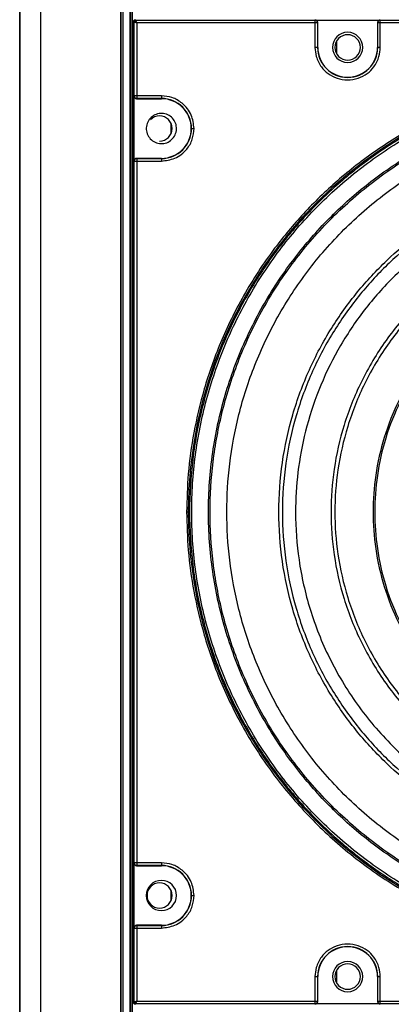
# Model space of a CAD drawing. Units: inches. Extents: x 0.3 to 33.8, y 0.2 to 21.7.
# Drawn here: x 8.4 to 8.6, y 10 to 10.6 of the extents above; entities that cross this region are included whole.
import ezdxf

# ---------------------------------------------------------------- set-up
doc = ezdxf.new("R2010")
doc.units = ezdxf.units.IN
doc.header["$MEASUREMENT"] = 0

msp = doc.modelspace()

# ---------------------------------------------------------------- linework, layer by layer
at = {"color": 7, "linetype": 'Continuous', "lineweight": 25}
for p, q in [((8.42662, 15.17334), (8.42662, 7.65483)), ((8.42663, 7.65483), (8.42663, 15.17334)), ((8.43904, 7.66199), (8.43904, 15.16726)), ((8.48593, 7.68906), (8.48593, 15.14018)), ((8.48615, 7.68919), (8.48615, 15.13899)), ((8.48715, 7.68958), (8.48715, 15.1386)), ((8.48716, 7.68958), (8.48716, 15.1386)), ((8.49141, 7.69115), (8.49141, 15.13702)), ((8.49166, 7.69129), (8.49166, 15.13688)), ((8.49266, 7.69187), (8.49266, 15.1363)), ((8.49266, 7.69187), (8.49266, 15.1363)), ((8.4934, 10.03426), (8.4934, 10.60995)), ((8.49372, 10.60963), (8.4934, 10.60995)), ((8.49372, 10.56623), (8.49372, 10.60963)), ((8.4944, 10.61095), (8.49472, 10.61063)), ((8.49472, 10.61063), (8.59961, 10.61063)), ((8.49522, 10.60913), (8.49522, 10.56623)), ((8.59961, 10.60913), (8.49522, 10.60913)), ((8.59961, 10.61063), (8.59975, 10.61076)), ((8.59961, 10.61063), (8.59961, 10.60913)), ((8.59961, 10.60913), (8.59961, 10.5947)), ((8.60111, 10.60913), (8.59961, 10.60913)), ((8.59975, 10.61076), (8.63775, 10.61076)), ((8.60125, 10.60926), (8.60111, 10.60913)), ((8.60111, 10.60913), (8.60111, 10.5947)), ((8.60125, 10.5947), (8.60125, 10.60926)), ((8.63638, 10.60913), (8.63625, 10.60926)), ((8.63625, 10.60926), (8.63625, 10.5947)), ((8.63788, 10.60913), (8.63638, 10.60913)), ((8.63638, 10.5947), (8.63638, 10.60913)), ((8.63775, 10.61076), (8.63788, 10.61063)), ((8.63788, 10.60913), (8.63788, 10.61063)), ((8.63788, 10.61063), (8.92661, 10.61063)), ((8.63788, 10.5947), (8.63788, 10.60913)), ((8.92661, 10.60913), (8.63788, 10.60913)), ((8.61234, 10.5909), (8.61234, 10.5985)), ((8.60125, 10.5947), (8.60111, 10.5947)), ((8.63638, 10.5947), (8.63625, 10.5947)), ((8.49359, 10.5661), (8.49372, 10.56623)), ((8.49359, 10.5281), (8.49359, 10.5661)), ((8.49522, 10.56623), (8.49372, 10.56623)), ((8.50965, 10.56623), (8.49522, 10.56623)), ((8.49522, 10.56623), (8.49522, 10.56473)), ((8.49522, 10.56473), (8.49509, 10.5646)), ((8.49509, 10.5646), (8.50965, 10.5646)), ((8.50965, 10.56473), (8.49522, 10.56473)), ((8.50965, 10.56473), (8.50965, 10.5646)), ((8.51533, 10.54427), (8.51533, 10.54993)), ((8.49372, 10.52797), (8.49359, 10.5281)), ((8.49372, 10.52797), (8.49522, 10.52797)), ((8.49372, 10.11623), (8.49372, 10.52797)), ((8.49509, 10.5296), (8.49522, 10.52947)), ((8.50965, 10.5296), (8.49509, 10.5296)), ((8.49522, 10.52947), (8.49522, 10.52797)), ((8.49522, 10.52947), (8.50965, 10.52947)), ((8.49522, 10.52797), (8.49522, 10.11623)), ((8.49522, 10.52797), (8.50965, 10.52797)), ((8.50965, 10.5296), (8.50965, 10.52947)), ((8.52614, 10.3221), (8.52541, 10.3221)), ((8.49359, 10.1161), (8.49372, 10.11623)), ((8.49359, 10.0781), (8.49359, 10.1161)), ((8.49522, 10.11623), (8.49372, 10.11623)), ((8.50965, 10.11623), (8.49522, 10.11623)), ((8.49522, 10.11623), (8.49522, 10.11473)), ((8.49522, 10.11473), (8.49509, 10.1146)), ((8.49509, 10.1146), (8.50965, 10.1146)), ((8.50965, 10.11473), (8.49522, 10.11473)), ((8.50965, 10.11473), (8.50965, 10.1146)), ((8.51533, 10.09427), (8.51533, 10.09993)), ((8.49372, 10.07797), (8.49359, 10.0781)), ((8.49372, 10.03458), (8.49372, 10.07797)), ((8.49372, 10.07797), (8.49522, 10.07797)), ((8.49509, 10.0796), (8.49522, 10.07947)), ((8.50965, 10.0796), (8.49509, 10.0796)), ((8.49522, 10.07947), (8.49522, 10.07797)), ((8.49522, 10.07947), (8.50965, 10.07947)), ((8.49522, 10.07797), (8.49522, 10.03508)), ((8.49522, 10.07797), (8.50965, 10.07797)), ((8.50965, 10.0796), (8.50965, 10.07947)), ((8.61234, 10.0457), (8.61234, 10.0533)), ((8.59961, 10.0495), (8.59961, 10.03508)), ((8.60111, 10.0495), (8.60111, 10.03508)), ((8.60111, 10.0495), (8.60125, 10.0495)), ((8.60125, 10.03494), (8.60125, 10.0495)), ((8.63625, 10.0495), (8.63625, 10.03494)), ((8.63638, 10.0495), (8.63625, 10.0495)), ((8.63638, 10.03508), (8.63638, 10.0495)), ((8.63788, 10.03508), (8.63788, 10.0495)), ((8.4934, 10.03426), (8.49372, 10.03458)), ((8.49522, 10.03508), (8.59961, 10.03508)), ((8.59961, 10.03508), (8.59961, 10.03358)), ((8.59961, 10.03508), (8.60111, 10.03508)), ((8.60111, 10.03508), (8.60125, 10.03494)), ((8.63625, 10.03494), (8.63638, 10.03508)), ((8.63638, 10.03508), (8.63788, 10.03508)), ((8.63788, 10.03508), (8.92661, 10.03508)), ((8.63788, 10.03358), (8.63788, 10.03508)), ((8.49472, 10.03358), (8.4944, 10.03326)), ((8.59961, 10.03358), (8.49472, 10.03358)), ((8.59975, 10.03344), (8.59961, 10.03358)), ((8.63775, 10.03344), (8.59975, 10.03344)), ((8.63788, 10.03358), (8.63775, 10.03344)), ((8.92661, 10.03358), (8.63788, 10.03358))]:
    msp.add_line(p, q, dxfattribs=at)
for centre, radius, start, end in [((8.49472, 10.60963), 0.001, 90.02044, 179.97956), ((8.61875, 10.5947), 0.00885, 0, 180), ((8.61875, 10.5947), 0.00745, 90, 270), ((8.61875, 10.5947), 0.00745, 270, 90), ((8.61875, 10.5947), 0.01763, 180, 0), ((8.61875, 10.5947), 0.0175, 180, 0), ((8.61875, 10.5947), 0.00885, 180, 0), ((8.78225, 10.3221), 0.25684, 0, 180), ((8.50965, 10.5471), 0.01763, 0, 90), ((8.50965, 10.5471), 0.0175, 270, 90), ((8.50855, 10.5471), 0.00735, 90, 135.91336), ((8.50855, 10.5471), 0.00735, 270, 90), ((8.50965, 10.5471), 0.01763, 270, 0), ((8.78225, 10.3221), 0.25684, 180, 0), ((8.50965, 10.0971), 0.01763, 0, 90), ((8.50965, 10.0971), 0.0175, 270, 90), ((8.50965, 10.0971), 0.00885, 0, 180), ((8.50855, 10.0971), 0.00735, 90, 270), ((8.50855, 10.0971), 0.00735, 270, 90), ((8.50965, 10.0971), 0.00885, 180, 0), ((8.50965, 10.0971), 0.01763, 270, 0), ((8.61875, 10.0495), 0.01763, 0, 180), ((8.61875, 10.0495), 0.0175, 0, 180), ((8.61875, 10.0495), 0.00885, 0, 180), ((8.61875, 10.0495), 0.00745, 90, 270), ((8.61875, 10.0495), 0.00745, 270, 90), ((8.61875, 10.0495), 0.00885, 180, 0), ((8.49472, 10.03458), 0.001, 180.02044, 269.97956)]:
    msp.add_arc(centre, radius, start, end, dxfattribs=at)
for points, knots in [([(8.4934, 10.60995), (8.49342, 10.61008), (8.49345, 10.61034), (8.49368, 10.61067), (8.49401, 10.6109), (8.49427, 10.61093), (8.4944, 10.61095)], [0, 0, 0, 0, 0.250613, 0.499784, 0.749171, 1, 1, 1, 1]), ([(8.49372, 10.60963), (8.49373, 10.60963), (8.49374, 10.60962), (8.49386, 10.60958), (8.49415, 10.60949), (8.49464, 10.60932), (8.49503, 10.60919), (8.49522, 10.60913)], [0, 0, 0, 0, 0.122159, 0.244854, 0.492112, 0.744342, 1, 1, 1, 1]), ([(8.49522, 10.60913), (8.49516, 10.60932), (8.49503, 10.60971), (8.49486, 10.6102), (8.49477, 10.61048), (8.49473, 10.61061), (8.49472, 10.61062), (8.49472, 10.61063)], [0, 0, 0, 0, 0.255658, 0.507888, 0.755146, 0.877841, 1, 1, 1, 1]), ([(8.60111, 10.60913), (8.60109, 10.60932), (8.60106, 10.60961), (8.60088, 10.60995), (8.60068, 10.61019), (8.60044, 10.61039), (8.60009, 10.61058), (8.5998, 10.61061), (8.59961, 10.61063)], [0, 0, 0, 0, 0.239096, 0.367892, 0.499491, 0.631165, 0.760174, 1, 1, 1, 1]), ([(8.60125, 10.60926), (8.60122, 10.60946), (8.60118, 10.60985), (8.60083, 10.61034), (8.60034, 10.61069), (8.59994, 10.61074), (8.59975, 10.61076)], [0, 0, 0, 0, 0.250613, 0.499784, 0.749171, 1, 1, 1, 1]), ([(8.63775, 10.61076), (8.63755, 10.61074), (8.63716, 10.61069), (8.63666, 10.61035), (8.63632, 10.60985), (8.63627, 10.60946), (8.63625, 10.60926)], [0, 0, 0, 0, 0.250613, 0.499784, 0.749171, 1, 1, 1, 1]), ([(8.63788, 10.61063), (8.63769, 10.61061), (8.6374, 10.61058), (8.63705, 10.61039), (8.63681, 10.6102), (8.63662, 10.60996), (8.63643, 10.60961), (8.6364, 10.60932), (8.63638, 10.60913)], [0, 0, 0, 0, 0.2394611, 0.3683634, 0.5, 0.6316366, 0.7605389, 1, 1, 1, 1]), ([(8.59961, 10.5947), (8.59977, 10.59289), (8.60011, 10.5888), (8.60291, 10.58341), (8.60724, 10.57906), (8.61254, 10.57625), (8.61875, 10.57522), (8.62496, 10.57625), (8.63025, 10.57906), (8.63458, 10.58341), (8.63738, 10.5888), (8.63773, 10.59289), (8.63788, 10.5947)], [0, 0, 0, 0, 0.0904125, 0.2047762, 0.2951887, 0.3948976, 0.5, 0.6051024, 0.7048113, 0.7952238, 0.9095875, 1, 1, 1, 1]), ([(8.60111, 10.5947), (8.60109, 10.5947), (8.60102, 10.5947), (8.60062, 10.5947), (8.60012, 10.5947), (8.59978, 10.5947), (8.59961, 10.5947)], [0, 0, 0, 0, 0.2704818, 0.5623723, 0.7895161, 1, 1, 1, 1]), ([(8.63788, 10.5947), (8.63767, 10.5947), (8.63723, 10.5947), (8.63673, 10.5947), (8.63643, 10.5947), (8.6364, 10.5947), (8.63638, 10.5947)], [0, 0, 0, 0, 0.270482, 0.562372, 0.789516, 1, 1, 1, 1]), ([(9.04007, 10.3221), (9.03988, 10.32957), (9.03949, 10.34515), (9.0361, 10.36935), (9.03003, 10.39513), (9.02047, 10.42219), (9.00687, 10.45001), (8.98961, 10.47641), (8.96903, 10.50073), (8.94563, 10.52244), (8.91849, 10.54187), (8.88791, 10.55816), (8.85444, 10.57049), (8.81889, 10.57818), (8.78377, 10.58069), (8.75014, 10.57859), (8.71878, 10.57266), (8.68884, 10.56308), (8.6609, 10.55026), (8.63541, 10.5347), (8.61267, 10.51699), (8.59283, 10.49771), (8.57418, 10.47533), (8.55762, 10.45001), (8.54402, 10.42219), (8.53446, 10.39513), (8.52839, 10.36935), (8.525, 10.34515), (8.52461, 10.32957), (8.52442, 10.3221)], [0, 0, 0, 0, 0.027669, 0.05773, 0.090354, 0.125688, 0.163839, 0.204851, 0.242257, 0.281641, 0.322841, 0.365619, 0.409662, 0.45459, 0.499974, 0.539709, 0.579137, 0.617965, 0.655928, 0.692793, 0.728374, 0.762526, 0.795149, 0.836161, 0.874312, 0.909646, 0.94227, 0.972331, 1, 1, 1, 1]), ([(8.78225, 10.57821), (8.77195, 10.57784), (8.7509, 10.57711), (8.7192, 10.571), (8.69016, 10.5617), (8.6643, 10.54992), (8.64178, 10.53678), (8.6205, 10.52125), (8.60083, 10.50352), (8.5831, 10.48385), (8.56756, 10.46257), (8.55443, 10.44005), (8.54266, 10.41419), (8.5333, 10.38515), (8.52741, 10.35345), (8.52552, 10.3221), (8.52741, 10.29076), (8.5333, 10.25905), (8.54266, 10.23002), (8.55443, 10.20416), (8.56756, 10.18164), (8.5831, 10.16036), (8.60083, 10.14069), (8.6205, 10.12295), (8.64178, 10.10742), (8.6643, 10.09429), (8.69016, 10.0825), (8.7192, 10.07321), (8.7509, 10.06709), (8.77195, 10.06636), (8.78225, 10.066)], [0, 0, 0, 0, 0.038403, 0.07847, 0.119976, 0.151888, 0.184303, 0.217064, 0.25, 0.282936, 0.315697, 0.348112, 0.380024, 0.42153, 0.461597, 0.5, 0.538403, 0.57847, 0.619976, 0.651888, 0.684303, 0.717064, 0.75, 0.782936, 0.815697, 0.848112, 0.880024, 0.92153, 0.961597, 1, 1, 1, 1]), ([(8.78225, 10.06726), (8.77113, 10.06768), (8.74889, 10.06852), (8.7161, 10.07529), (8.68444, 10.08597), (8.65446, 10.10078), (8.62667, 10.11934), (8.60153, 10.14139), (8.57949, 10.16652), (8.56092, 10.19432), (8.54613, 10.2243), (8.53539, 10.25596), (8.52886, 10.28874), (8.52668, 10.3221), (8.52886, 10.35546), (8.53539, 10.38825), (8.54613, 10.4199), (8.56092, 10.44989), (8.57949, 10.47768), (8.60153, 10.50282), (8.62667, 10.52486), (8.65446, 10.54343), (8.68444, 10.55823), (8.7161, 10.56891), (8.74889, 10.57568), (8.77113, 10.57652), (8.78225, 10.57694)], [0, 0, 0, 0, 0.0416685, 0.0833315, 0.125, 0.1666685, 0.2083315, 0.25, 0.2916685, 0.3333315, 0.375, 0.4166685, 0.4583315, 0.5, 0.5416685, 0.5833315, 0.625, 0.6666685, 0.7083315, 0.75, 0.7916685, 0.8333315, 0.875, 0.9166685, 0.9583315, 1, 1, 1, 1]), ([(8.49359, 10.5661), (8.49361, 10.5659), (8.49366, 10.56551), (8.494, 10.56502), (8.4945, 10.56467), (8.49489, 10.56462), (8.49509, 10.5646)], [0, 0, 0, 0, 0.250613, 0.499784, 0.749171, 1, 1, 1, 1]), ([(8.49372, 10.56623), (8.49374, 10.56604), (8.49377, 10.56575), (8.49396, 10.5654), (8.49415, 10.56516), (8.49439, 10.56497), (8.49474, 10.56478), (8.49503, 10.56475), (8.49522, 10.56473)], [0, 0, 0, 0, 0.239461, 0.368363, 0.5, 0.631637, 0.760539, 1, 1, 1, 1]), ([(8.52878, 10.5471), (8.52844, 10.54981), (8.52774, 10.55545), (8.52256, 10.56187), (8.51613, 10.56561), (8.51175, 10.56603), (8.50965, 10.56623)], [0, 0, 0, 0, 0.270261, 0.562429, 0.789736, 1, 1, 1, 1]), ([(8.50965, 10.56623), (8.50965, 10.56602), (8.50965, 10.56559), (8.50965, 10.56509), (8.50965, 10.56479), (8.50965, 10.56475), (8.50965, 10.56473)], [0, 0, 0, 0, 0.270482, 0.562372, 0.789516, 1, 1, 1, 1]), ([(8.78225, 10.07709), (8.77515, 10.07727), (8.76034, 10.07764), (8.73735, 10.08086), (8.71285, 10.08663), (8.68714, 10.09572), (8.6607, 10.10864), (8.63561, 10.12504), (8.6125, 10.1446), (8.59187, 10.16684), (8.5734, 10.19263), (8.55792, 10.22169), (8.54621, 10.25349), (8.53889, 10.28728), (8.5364, 10.3221), (8.53889, 10.35693), (8.54621, 10.39071), (8.55792, 10.42251), (8.5734, 10.45157), (8.59187, 10.47737), (8.6125, 10.4996), (8.63561, 10.51916), (8.6607, 10.53556), (8.68714, 10.54849), (8.71285, 10.55757), (8.73735, 10.56334), (8.76034, 10.56656), (8.77515, 10.56693), (8.78225, 10.56711)], [0, 0, 0, 0, 0.027671, 0.057733, 0.090359, 0.125695, 0.163848, 0.204861, 0.242269, 0.281655, 0.322858, 0.365638, 0.409683, 0.454613, 0.5, 0.545387, 0.590317, 0.634362, 0.677142, 0.718345, 0.757731, 0.795139, 0.836152, 0.874305, 0.909641, 0.942267, 0.972329, 1, 1, 1, 1]), ([(8.78225, 10.07801), (8.77243, 10.07835), (8.75237, 10.07905), (8.72215, 10.08488), (8.69186, 10.09458), (8.66233, 10.10864), (8.63445, 10.12687), (8.6091, 10.14895), (8.58702, 10.17431), (8.56878, 10.20219), (8.55474, 10.23172), (8.54497, 10.26201), (8.53936, 10.29223), (8.53756, 10.3221), (8.53936, 10.35198), (8.54497, 10.38219), (8.55474, 10.41249), (8.56878, 10.44202), (8.58702, 10.46989), (8.6091, 10.49525), (8.63445, 10.51733), (8.66233, 10.53556), (8.69186, 10.54963), (8.72215, 10.55933), (8.75237, 10.56515), (8.77243, 10.56585), (8.78225, 10.5662)], [0, 0, 0, 0, 0.038409, 0.078483, 0.119997, 0.162659, 0.206123, 0.25, 0.293877, 0.337341, 0.380003, 0.421517, 0.461591, 0.5, 0.538409, 0.578483, 0.619997, 0.662659, 0.706123, 0.75, 0.793877, 0.837341, 0.880003, 0.921517, 0.961591, 1, 1, 1, 1]), ([(8.51682, 10.54192), (8.51739, 10.54293), (8.51853, 10.54497), (8.5186, 10.54855), (8.51738, 10.55186), (8.51497, 10.55446), (8.51175, 10.55594), (8.50823, 10.55606), (8.50484, 10.55488), (8.50327, 10.55316), (8.50248, 10.5523)], [0, 0, 0, 0, 0.1248192, 0.2502988, 0.3750413, 0.4997169, 0.6251696, 0.7498661, 0.8746314, 1, 1, 1, 1]), ([(8.78225, 10.08783), (8.77282, 10.08816), (8.75357, 10.08883), (8.72457, 10.09442), (8.6955, 10.10373), (8.66716, 10.11723), (8.6404, 10.13473), (8.61607, 10.15592), (8.59487, 10.18026), (8.57737, 10.20701), (8.56389, 10.23535), (8.55452, 10.26443), (8.54914, 10.29343), (8.54741, 10.3221), (8.54914, 10.35078), (8.55452, 10.37977), (8.56389, 10.40885), (8.57737, 10.43719), (8.59487, 10.46395), (8.61607, 10.48828), (8.6404, 10.50948), (8.66716, 10.52697), (8.6955, 10.54047), (8.72457, 10.54978), (8.75357, 10.55537), (8.77282, 10.55604), (8.78225, 10.55637)], [0, 0, 0, 0, 0.0384093, 0.0784835, 0.1199968, 0.1626592, 0.2061234, 0.25, 0.2938766, 0.3373408, 0.3800032, 0.4215165, 0.4615907, 0.5, 0.5384093, 0.5784835, 0.6199968, 0.6626592, 0.7061234, 0.75, 0.7938766, 0.8373408, 0.8800032, 0.9215165, 0.9615907, 1, 1, 1, 1]), ([(8.50248, 10.5523), (8.50191, 10.55128), (8.50077, 10.54925), (8.50069, 10.54567), (8.5019, 10.54236), (8.50431, 10.53975), (8.50754, 10.53826), (8.51107, 10.53814), (8.51445, 10.53933), (8.51603, 10.54105), (8.51682, 10.54192)], [0, 0, 0, 0, 0.12474, 0.249427, 0.374119, 0.499572, 0.625092, 0.749834, 0.874577, 1, 1, 1, 1]), ([(8.50965, 10.52797), (8.51236, 10.52831), (8.518, 10.52901), (8.52442, 10.53418), (8.52815, 10.54062), (8.52857, 10.545), (8.52878, 10.5471)], [0, 0, 0, 0, 0.270261, 0.562429, 0.789736, 1, 1, 1, 1]), ([(8.52728, 10.5471), (8.52731, 10.5471), (8.52737, 10.5471), (8.52777, 10.5471), (8.52827, 10.5471), (8.52861, 10.5471), (8.52878, 10.5471)], [0, 0, 0, 0, 0.270482, 0.562372, 0.789516, 1, 1, 1, 1]), ([(8.49509, 10.5296), (8.49489, 10.52958), (8.4945, 10.52953), (8.494, 10.52919), (8.49366, 10.52869), (8.49361, 10.5283), (8.49359, 10.5281)], [0, 0, 0, 0, 0.250613, 0.499784, 0.749171, 1, 1, 1, 1]), ([(8.49522, 10.52947), (8.49503, 10.52945), (8.49474, 10.52942), (8.49439, 10.52923), (8.49415, 10.52904), (8.49396, 10.5288), (8.49377, 10.52845), (8.49374, 10.52816), (8.49372, 10.52797)], [0, 0, 0, 0, 0.239096, 0.367892, 0.499491, 0.631165, 0.760174, 1, 1, 1, 1]), ([(8.50965, 10.52947), (8.50965, 10.52944), (8.50965, 10.52938), (8.50965, 10.52897), (8.50965, 10.52847), (8.50965, 10.52813), (8.50965, 10.52797)], [0, 0, 0, 0, 0.270482, 0.562372, 0.789516, 1, 1, 1, 1]), ([(8.78225, 10.11832), (8.77634, 10.11847), (8.76403, 10.11878), (8.7449, 10.12146), (8.72452, 10.12625), (8.70314, 10.13381), (8.68115, 10.14456), (8.66028, 10.1582), (8.64106, 10.17447), (8.6239, 10.19296), (8.60854, 10.21442), (8.59567, 10.23859), (8.58592, 10.26504), (8.57984, 10.29314), (8.57777, 10.3221), (8.57984, 10.35107), (8.58592, 10.37917), (8.59567, 10.40562), (8.60854, 10.42979), (8.6239, 10.45124), (8.64106, 10.46974), (8.66028, 10.486), (8.68115, 10.49964), (8.70314, 10.51039), (8.72452, 10.51795), (8.7449, 10.52275), (8.76403, 10.52542), (8.77634, 10.52573), (8.78225, 10.52588)], [0, 0, 0, 0, 0.027671, 0.057733, 0.090359, 0.125695, 0.163848, 0.204861, 0.242269, 0.281655, 0.322858, 0.365638, 0.409683, 0.454613, 0.5, 0.545387, 0.590317, 0.634362, 0.677142, 0.718345, 0.757731, 0.795139, 0.836152, 0.874305, 0.909641, 0.942267, 0.972329, 1, 1, 1, 1]), ([(8.78225, 10.52381), (8.7764, 10.52367), (8.76421, 10.52336), (8.74528, 10.52071), (8.72511, 10.51596), (8.70394, 10.50848), (8.68218, 10.49784), (8.66152, 10.48433), (8.6425, 10.46823), (8.62551, 10.44993), (8.61031, 10.42869), (8.59757, 10.40477), (8.58792, 10.37859), (8.5819, 10.35077), (8.57985, 10.3221), (8.5819, 10.29343), (8.58792, 10.26562), (8.59757, 10.23944), (8.61031, 10.21551), (8.62551, 10.19428), (8.6425, 10.17597), (8.66152, 10.15987), (8.68218, 10.14636), (8.70394, 10.13572), (8.72511, 10.12824), (8.74528, 10.1235), (8.76421, 10.12085), (8.7764, 10.12054), (8.78225, 10.12039)], [0, 0, 0, 0, 0.027671, 0.057733, 0.090359, 0.125695, 0.163848, 0.204861, 0.242269, 0.281655, 0.322858, 0.365638, 0.409683, 0.454613, 0.5, 0.545387, 0.590317, 0.634362, 0.677142, 0.718345, 0.757731, 0.795139, 0.836152, 0.874305, 0.909641, 0.942267, 0.972329, 1, 1, 1, 1]), ([(8.78225, 10.51613), (8.77284, 10.51573), (8.75355, 10.51492), (8.72464, 10.50815), (8.69601, 10.49686), (8.66887, 10.48063), (8.64578, 10.46107), (8.62706, 10.43958), (8.61257, 10.41742), (8.6014, 10.39395), (8.59364, 10.36987), (8.58918, 10.34585), (8.58765, 10.3205), (8.58962, 10.29341), (8.59614, 10.26449), (8.6075, 10.23587), (8.62371, 10.20873), (8.64327, 10.18563), (8.66477, 10.16692), (8.68693, 10.15242), (8.7104, 10.14125), (8.73448, 10.13353), (8.7585, 10.1289), (8.77444, 10.12835), (8.78225, 10.12807)], [0, 0, 0, 0, 0.046292, 0.094919, 0.145457, 0.197355, 0.24996, 0.293844, 0.337315, 0.379984, 0.421504, 0.461585, 0.5, 0.546292, 0.594919, 0.645457, 0.697355, 0.74996, 0.793844, 0.837315, 0.879984, 0.921504, 0.961585, 1, 1, 1, 1]), ([(8.78225, 10.49533), (8.77385, 10.49498), (8.75663, 10.49425), (8.73081, 10.4882), (8.70525, 10.47813), (8.68102, 10.46364), (8.6592, 10.44515), (8.64071, 10.42332), (8.62623, 10.39909), (8.61609, 10.37354), (8.61027, 10.34772), (8.60841, 10.3221), (8.61027, 10.29649), (8.61609, 10.27067), (8.62623, 10.24511), (8.64071, 10.22088), (8.6592, 10.19905), (8.68102, 10.18057), (8.70525, 10.16607), (8.73081, 10.156), (8.75663, 10.14995), (8.77385, 10.14923), (8.78225, 10.14887)], [0, 0, 0, 0, 0.046299, 0.094934, 0.14548, 0.197386, 0.25, 0.302614, 0.35452, 0.405066, 0.453701, 0.5, 0.546299, 0.594934, 0.64548, 0.697386, 0.75, 0.802614, 0.85452, 0.905066, 0.953701, 1, 1, 1, 1]), ([(8.78225, 10.49307), (8.77396, 10.49272), (8.75696, 10.492), (8.73148, 10.48604), (8.70626, 10.4761), (8.68234, 10.46179), (8.6608, 10.44355), (8.64255, 10.422), (8.62827, 10.39809), (8.61826, 10.37287), (8.61251, 10.34738), (8.61067, 10.3221), (8.61251, 10.29682), (8.61826, 10.27134), (8.62827, 10.24611), (8.64255, 10.2222), (8.6608, 10.20065), (8.68234, 10.18241), (8.70626, 10.16811), (8.73148, 10.15816), (8.75696, 10.1522), (8.77396, 10.15148), (8.78225, 10.15113)], [0, 0, 0, 0, 0.046299, 0.094934, 0.14548, 0.197386, 0.25, 0.302614, 0.35452, 0.405066, 0.453701, 0.5, 0.546299, 0.594934, 0.64548, 0.697386, 0.75, 0.802614, 0.85452, 0.905066, 0.953701, 1, 1, 1, 1]), ([(8.78225, 10.47072), (8.77504, 10.47042), (8.76027, 10.4698), (8.73812, 10.46461), (8.71619, 10.45597), (8.6954, 10.44353), (8.67667, 10.42767), (8.66081, 10.40895), (8.64839, 10.38816), (8.6397, 10.36623), (8.6347, 10.34408), (8.6331, 10.3221), (8.6347, 10.30012), (8.6397, 10.27797), (8.64839, 10.25605), (8.66081, 10.23526), (8.67667, 10.21653), (8.6954, 10.20067), (8.71619, 10.18824), (8.73812, 10.17959), (8.76027, 10.17441), (8.77504, 10.17378), (8.78225, 10.17348)], [0, 0, 0, 0, 0.0462994, 0.0949341, 0.1454803, 0.1973863, 0.25, 0.3026137, 0.3545197, 0.4050659, 0.4537006, 0.5, 0.5462994, 0.5949341, 0.6454803, 0.6973863, 0.75, 0.8026137, 0.8545197, 0.9050659, 0.9537006, 1, 1, 1, 1]), ([(8.78225, 10.46974), (8.77509, 10.46944), (8.76041, 10.46882), (8.73841, 10.46367), (8.71663, 10.45508), (8.69598, 10.44273), (8.67737, 10.42697), (8.66162, 10.40837), (8.64928, 10.38772), (8.64064, 10.36594), (8.63568, 10.34393), (8.63409, 10.3221), (8.63568, 10.30027), (8.64064, 10.27827), (8.64928, 10.25648), (8.66162, 10.23583), (8.67737, 10.21723), (8.69598, 10.20148), (8.71663, 10.18912), (8.73841, 10.18054), (8.76041, 10.17539), (8.77509, 10.17477), (8.78225, 10.17446)], [0, 0, 0, 0, 0.046299, 0.094934, 0.14548, 0.197386, 0.25, 0.302614, 0.35452, 0.405066, 0.453701, 0.5, 0.546299, 0.594934, 0.64548, 0.697386, 0.75, 0.802614, 0.85452, 0.905066, 0.953701, 1, 1, 1, 1]), ([(8.52442, 10.3221), (8.52461, 10.31463), (8.525, 10.29905), (8.52839, 10.27485), (8.53446, 10.24907), (8.54402, 10.22202), (8.55762, 10.1942), (8.57488, 10.16779), (8.59546, 10.14347), (8.61886, 10.12177), (8.646, 10.10233), (8.67658, 10.08605), (8.71005, 10.07372), (8.7456, 10.06602), (8.78072, 10.06351), (8.81435, 10.06561), (8.84571, 10.07154), (8.87566, 10.08112), (8.90359, 10.09395), (8.92908, 10.1095), (8.95182, 10.12721), (8.97167, 10.1465), (8.99032, 10.16888), (9.00687, 10.1942), (9.02047, 10.22202), (9.03003, 10.24907), (9.0361, 10.27485), (9.03949, 10.29905), (9.03988, 10.31463), (9.04007, 10.3221)], [0, 0, 0, 0, 0.027669, 0.05773, 0.090354, 0.125688, 0.163839, 0.204851, 0.242257, 0.281641, 0.322841, 0.365619, 0.409662, 0.45459, 0.499974, 0.539709, 0.579137, 0.617965, 0.655928, 0.692793, 0.728374, 0.762526, 0.795149, 0.836161, 0.874312, 0.909646, 0.94227, 0.972331, 1, 1, 1, 1]), ([(8.52541, 10.3221), (8.52538, 10.3221), (8.52533, 10.3221), (8.52507, 10.3221), (8.52475, 10.3221), (8.52453, 10.3221), (8.52442, 10.3221)], [0, 0, 0, 0, 0.270915, 0.562261, 0.789083, 1, 1, 1, 1]), ([(8.49359, 10.1161), (8.49361, 10.1159), (8.49366, 10.11551), (8.494, 10.11502), (8.4945, 10.11467), (8.49489, 10.11462), (8.49509, 10.1146)], [0, 0, 0, 0, 0.250613, 0.499784, 0.749171, 1, 1, 1, 1]), ([(8.49372, 10.11623), (8.49374, 10.11604), (8.49377, 10.11575), (8.49396, 10.1154), (8.49415, 10.11516), (8.49439, 10.11497), (8.49474, 10.11478), (8.49503, 10.11475), (8.49522, 10.11473)], [0, 0, 0, 0, 0.239826, 0.368835, 0.500509, 0.632108, 0.760904, 1, 1, 1, 1]), ([(8.52878, 10.0971), (8.52844, 10.09981), (8.52774, 10.10545), (8.52256, 10.11187), (8.51613, 10.11561), (8.51175, 10.11603), (8.50965, 10.11623)], [0, 0, 0, 0, 0.270261, 0.562429, 0.789736, 1, 1, 1, 1]), ([(8.50965, 10.11623), (8.50965, 10.11602), (8.50965, 10.11559), (8.50965, 10.11509), (8.50965, 10.11479), (8.50965, 10.11475), (8.50965, 10.11473)], [0, 0, 0, 0, 0.270482, 0.562372, 0.789516, 1, 1, 1, 1]), ([(8.50965, 10.07797), (8.51236, 10.07831), (8.518, 10.07901), (8.52442, 10.08418), (8.52815, 10.09062), (8.52857, 10.095), (8.52878, 10.0971)], [0, 0, 0, 0, 0.270261, 0.562429, 0.789736, 1, 1, 1, 1]), ([(8.52728, 10.0971), (8.52731, 10.0971), (8.52737, 10.0971), (8.52777, 10.0971), (8.52827, 10.0971), (8.52861, 10.0971), (8.52878, 10.0971)], [0, 0, 0, 0, 0.270482, 0.562372, 0.789516, 1, 1, 1, 1]), ([(8.49509, 10.0796), (8.49489, 10.07958), (8.4945, 10.07953), (8.494, 10.07919), (8.49366, 10.07869), (8.49361, 10.0783), (8.49359, 10.0781)], [0, 0, 0, 0, 0.250613, 0.499784, 0.749171, 1, 1, 1, 1]), ([(8.49522, 10.07947), (8.49503, 10.07945), (8.49474, 10.07942), (8.49439, 10.07923), (8.49415, 10.07904), (8.49396, 10.0788), (8.49377, 10.07845), (8.49374, 10.07816), (8.49372, 10.07797)], [0, 0, 0, 0, 0.239461, 0.368363, 0.5, 0.631637, 0.760539, 1, 1, 1, 1]), ([(8.50965, 10.07947), (8.50965, 10.07944), (8.50965, 10.07938), (8.50965, 10.07897), (8.50965, 10.07847), (8.50965, 10.07813), (8.50965, 10.07797)], [0, 0, 0, 0, 0.270482, 0.562372, 0.789516, 1, 1, 1, 1]), ([(8.63788, 10.0495), (8.63773, 10.05131), (8.63738, 10.05541), (8.63458, 10.0608), (8.63025, 10.06514), (8.62496, 10.06795), (8.61875, 10.06898), (8.61254, 10.06795), (8.60724, 10.06514), (8.60291, 10.0608), (8.60011, 10.05541), (8.59977, 10.05131), (8.59961, 10.0495)], [0, 0, 0, 0, 0.090412, 0.204776, 0.295189, 0.394898, 0.5, 0.605102, 0.704811, 0.795224, 0.909588, 1, 1, 1, 1]), ([(8.59961, 10.0495), (8.59983, 10.0495), (8.60026, 10.0495), (8.60076, 10.0495), (8.60106, 10.0495), (8.6011, 10.0495), (8.60111, 10.0495)], [0, 0, 0, 0, 0.270482, 0.562372, 0.789516, 1, 1, 1, 1]), ([(8.63638, 10.0495), (8.63641, 10.0495), (8.63647, 10.0495), (8.63687, 10.0495), (8.63737, 10.0495), (8.63771, 10.0495), (8.63788, 10.0495)], [0, 0, 0, 0, 0.2704819, 0.5623724, 0.7895161, 1, 1, 1, 1]), ([(8.49522, 10.03508), (8.49503, 10.03501), (8.49464, 10.03488), (8.49415, 10.03472), (8.49386, 10.03462), (8.49374, 10.03458), (8.49373, 10.03458), (8.49372, 10.03458)], [0, 0, 0, 0, 0.255658, 0.507888, 0.755146, 0.877841, 1, 1, 1, 1]), ([(8.49472, 10.03358), (8.49472, 10.03358), (8.49473, 10.0336), (8.49477, 10.03372), (8.49486, 10.034), (8.49503, 10.0345), (8.49516, 10.03488), (8.49522, 10.03508)], [0, 0, 0, 0, 0.122159, 0.244854, 0.492112, 0.744342, 1, 1, 1, 1]), ([(8.59961, 10.03358), (8.5998, 10.0336), (8.60009, 10.03363), (8.60044, 10.03381), (8.60068, 10.03401), (8.60088, 10.03425), (8.60106, 10.0346), (8.60109, 10.03489), (8.60111, 10.03508)], [0, 0, 0, 0, 0.239826, 0.368835, 0.500509, 0.632108, 0.760904, 1, 1, 1, 1]), ([(8.59975, 10.03344), (8.59994, 10.03347), (8.60034, 10.03351), (8.60083, 10.03386), (8.60118, 10.03435), (8.60122, 10.03475), (8.60125, 10.03494)], [0, 0, 0, 0, 0.250613, 0.499784, 0.749171, 1, 1, 1, 1]), ([(8.63625, 10.03494), (8.63627, 10.03475), (8.63632, 10.03436), (8.63666, 10.03386), (8.63716, 10.03351), (8.63755, 10.03347), (8.63775, 10.03344)], [0, 0, 0, 0, 0.250613, 0.499784, 0.749171, 1, 1, 1, 1]), ([(8.63638, 10.03508), (8.6364, 10.03489), (8.63643, 10.0346), (8.63661, 10.03425), (8.63681, 10.03401), (8.63705, 10.03381), (8.6374, 10.03363), (8.63769, 10.0336), (8.63788, 10.03358)], [0, 0, 0, 0, 0.239096, 0.367892, 0.499491, 0.631165, 0.760174, 1, 1, 1, 1]), ([(8.4944, 10.03326), (8.49427, 10.03327), (8.49401, 10.0333), (8.49368, 10.03353), (8.49345, 10.03386), (8.49342, 10.03413), (8.4934, 10.03426)], [0, 0, 0, 0, 0.250613, 0.499784, 0.749171, 1, 1, 1, 1])]:
    msp.add_open_spline(points, degree=3, knots=knots, dxfattribs=at)

doc.saveas('drawing.dxf')
